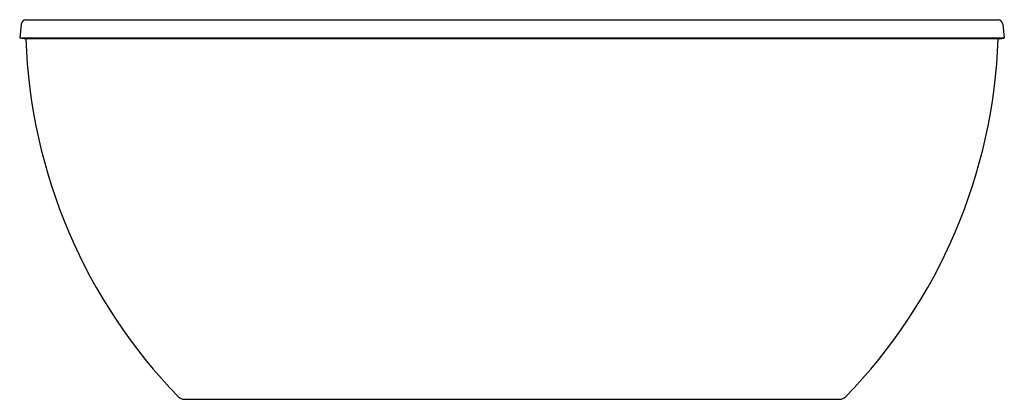
# Model space of a CAD drawing. Extents: x 4562.7 to 4628.3, y 215.4 to 240.7.
import ezdxf

# ---------------------------------------------------------------- set-up
doc = ezdxf.new("R2010")
doc.units = 0
doc.header["$LTSCALE"] = 0.64311
doc.layers.get('0').update_dxf_attribs({"color": 255, "linetype": 'CONTINUOUS'})
doc.layers.get('DEFPOINTS').update_dxf_attribs({"linetype": 'CONTINUOUS'})
doc.styles.get("Standard").update_dxf_attribs({"font": 'txt', "width": 0.8})

msp = doc.modelspace()

# ---------------------------------------------------------------- linework, layer by layer
for p, q in [((4562.759, 240.386), (4562.66, 239.437)), ((4563.075, 240.677), (4627.835, 240.677)), ((4628.15, 240.386), (4628.25, 239.437)), ((4562.958, 239.406), (4562.66, 239.437)), ((4628.25, 239.437), (4562.66, 239.437)), ((4627.952, 239.406), (4562.958, 239.406)), ((4627.952, 239.406), (4628.25, 239.437)), ((4573.605, 215.402), (4617.305, 215.402))]:
    msp.add_line(p, q)
for centre, radius, start, end in [((4563.106, 240.326), 0.352, 95.08462, 170.2926), ((4627.804, 240.326), 0.352, 9.7074, 84.91538), ((4598.96, 240.626), 35.914, 181.94789, 224.27856), ((4591.95, 240.626), 35.914, 315.72144, 358.05211), ((4573.635, 215.973), 0.572, 227.29232, 266.98702), ((4617.275, 215.973), 0.572, 273.01298, 312.70768)]:
    msp.add_arc(centre, radius, start, end)

# ---------------------------------------------------------------- texts
at = {"layer": 'DEFPOINTS'}
for tag, p, s in [('MODELNUMBER', (4595.45, 215.4), '95338'), ('TRADENAME', (4595.45, 215.399), 'SPECTACLE'), ('PRODUCT', (4595.45, 215.397), 'BATH')]:
    msp.add_attdef(tag, p, s, height=0.001, dxfattribs=at)

doc.saveas('drawing.dxf')
